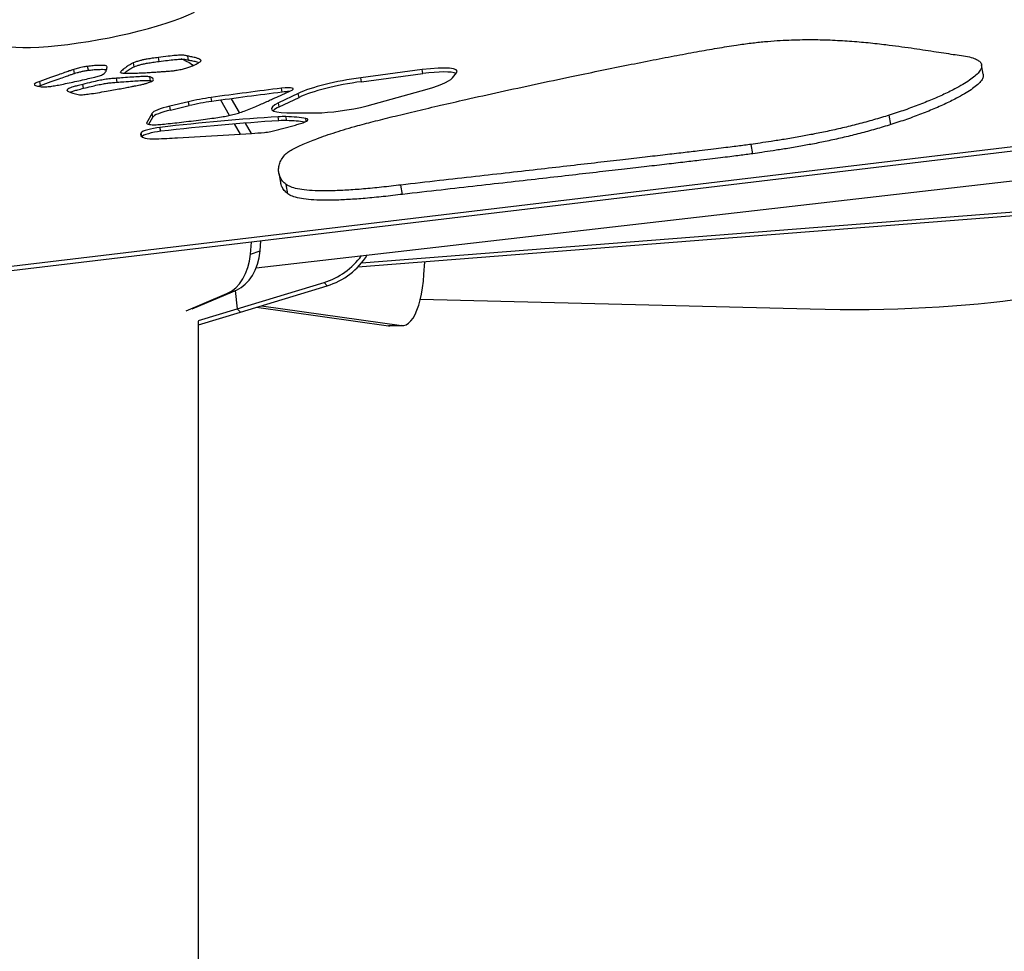
# Model space of a CAD drawing. Units: inches. Extents: x 33 to 1919, y 28 to 1228.
# Drawn here: x 622 to 640, y 305 to 322 of the extents above; entities that cross this region are included whole.
import ezdxf

# ---------------------------------------------------------------- set-up
doc = ezdxf.new("R2010")
doc.units = ezdxf.units.IN
doc.header["$LTSCALE"] = 115
doc.header["$MEASUREMENT"] = 0

msp = doc.modelspace()

# ---------------------------------------------------------------- linework, layer by layer
at = {"color": 7, "linetype": 'Continuous', "lineweight": 25}
for p, q in [((623.7351052, 321.5850081), (623.7216871, 321.6573128)), ((624.1900482, 321.6817272), (624.1766348, 321.7540319)), ((624.7283016, 321.7071836), (624.7148882, 321.7794882)), ((651.2832691, 321.4914148), (614.8050012, 317.1257077)), ((622.6398534, 321.4621381), (622.62644, 321.5344427)), ((622.8938443, 321.519565), (622.8804309, 321.5918697)), ((623.239387, 321.583694), (623.235745, 321.5873829)), ((629.0047096, 321.5317957), (627.8774449, 321.3830376)), ((629.0181277, 321.4594911), (629.0047096, 321.5317957)), ((629.5572024, 321.3801371), (629.6320133, 321.4716467)), ((639.2728674, 321.4469225), (639.2410846, 321.6182459)), ((651.2879154, 321.4146139), (614.8096522, 317.0489069)), ((622.0209648, 321.2427367), (622.0075467, 321.3150413)), ((623.4238845, 321.3003514), (623.4104711, 321.372656)), ((624.0325136, 321.327563), (624.0191002, 321.3998677)), ((627.8908583, 321.3107329), (627.8774449, 321.3830376)), ((627.8908583, 321.3107329), (629.0181277, 321.4594911)), ((621.9057588, 321.2579898), (621.9095839, 321.2471483)), ((621.9809499, 321.2273146), (622.0209648, 321.2427367)), ((622.8041416, 321.1895524), (622.7907282, 321.2618571)), ((626.3406964, 321.0292019), (626.5947483, 321.1412117)), ((626.4432352, 321.119632), (626.4298218, 321.1919366)), ((627.9959268, 320.8681004), (628.9876683, 321.1436334)), ((624.725312, 320.944047), (624.3844532, 320.8631161)), ((624.7387301, 320.8717423), (624.725312, 320.944047)), ((625.1535315, 320.9493222), (625.1401181, 321.0216269)), ((625.4798505, 320.6942988), (625.3206826, 320.9723287)), ((625.6619544, 320.7445826), (625.5163548, 320.9989208)), ((626.7355561, 321.0960623), (626.3747649, 320.9221388)), ((626.388183, 320.8498341), (626.7489695, 321.0237577)), ((626.7489695, 321.0237577), (626.7355561, 321.0960623)), ((624.3978713, 320.7908114), (624.3844532, 320.8631161)), ((624.3978713, 320.7908114), (624.7387301, 320.8717423)), ((626.388183, 320.8498341), (626.3747649, 320.9221388)), ((624.0597675, 320.7332437), (623.9600212, 320.5501495)), ((624.0019228, 320.5301373), (624.0731808, 320.660939)), ((624.0731808, 320.660939), (624.0597675, 320.7332437)), ((626.3815749, 320.5956743), (626.3681615, 320.6679789)), ((626.5239033, 320.5985372), (626.5104899, 320.6708418)), ((626.5245462, 320.7432591), (627.0718483, 320.7414945)), ((637.5826487, 320.5259415), (637.5508658, 320.697265)), ((623.9613682, 320.5428843), (623.9600212, 320.5501495)), ((624.2172786, 320.4022924), (624.2038652, 320.4745971)), ((625.6760858, 320.3515299), (625.5699286, 320.5369614)), ((625.8799243, 320.3638357), (625.7715049, 320.5532283)), ((625.9652388, 317.9038628), (647.9188638, 320.4297387)), ((626.4243541, 320.4461933), (626.6849766, 320.5173528)), ((627.8925667, 317.9914769), (658.6394209, 320.40493)), ((624.5237216, 320.2820037), (625.8789904, 320.36377)), ((627.8278511, 317.9192286), (658.695177, 320.3421433)), ((635.0533936, 319.992128), (635.0216107, 320.1634514)), ((626.3815186, 319.6344626), (626.4133014, 319.4631391)), ((626.5428782, 319.2582775), (626.5110906, 319.4296103)), ((628.6455048, 319.2476894), (628.6137172, 319.4190129)), ((625.8603675, 318.1497155), (625.8818955, 318.3740261)), ((626.0353047, 318.2125116), (626.0527684, 318.3944794)), ((625.8603675, 318.1497155), (626.0353047, 318.2125116)), ((629.0349625, 317.7810209), (629.050042, 318.0151592)), ((625.6195975, 317.1544025), (627.2074324, 317.6355387)), ((625.675349, 317.0916158), (627.2631839, 317.5727426)), ((627.2074324, 317.6355387), (627.2631839, 317.5727426)), ((624.6866863, 317.1142092), (625.4279381, 317.4324229)), ((624.7959364, 317.1488175), (625.6028754, 317.495219)), ((625.4279381, 317.4324229), (625.6028754, 317.495219)), ((625.5821827, 317.4863393), (625.6195975, 317.1544025)), ((624.907017, 316.9384835), (625.6195975, 317.1544025)), ((625.6195975, 317.1544025), (625.675349, 317.0916158)), ((625.9720018, 317.1815014), (628.3876607, 316.8389296)), ((626.0611882, 317.2085254), (628.6224983, 316.8453031)), ((628.9692143, 317.325679), (636.1043831, 317.1491178)), ((624.907491, 316.8589418), (625.675349, 317.0916158)), ((624.907491, 300.5061869), (624.907491, 316.9258491)), ((628.6224983, 316.8453031), (628.3876607, 316.8389296)), ((628.3876607, 316.8389296), (628.4124647, 316.8375123)), ((628.4124647, 316.8375123), (628.6473023, 316.8438763))]:
    msp.add_line(p, q, dxfattribs=at)
at = {"color": 8, "linetype": 'Continuous', "lineweight": 25}
for p, q in [((623.4825598, 321.4793718), (623.4814053, 321.4855763)), ((622.5037342, 321.1495188), (622.5030631, 321.1531607)), ((626.8827326, 320.5875174), (626.8731959, 320.6389181)), ((623.8703843, 320.3053386), (623.8573886, 320.3753999))]:
    msp.add_line(p, q, dxfattribs=at)
at = {"color": 7, "linetype": 'Continuous', "lineweight": 25, "flags": 128}
for points in [[(625.4279381, 317.4324229), (625.5128489, 317.4777694), (625.5906916, 317.537787), (625.6604525, 317.6116686), (625.7212211, 317.6984568), (625.7721948, 317.7970156), (625.8127072, 317.9060499), (625.8422279, 318.0241328), (625.8603675, 318.1497155)], [(625.6028754, 317.495219), (625.6877862, 317.5405748), (625.7656289, 317.6005831), (625.8353898, 317.6744741), (625.8961584, 317.7612622), (625.9471321, 317.8598211), (625.9876445, 317.9688553), (626.0171652, 318.0869289), (626.0353047, 318.2125116)], [(628.6224983, 316.8453031), (628.6674271, 316.8458194), (628.7117598, 316.8601057), (628.7550084, 316.8880213), (628.7966894, 316.9292471), (628.8363476, 316.983323), (628.8735418, 317.0496672), (628.9078638, 317.1275287), (628.938938, 317.2160628), (628.9664124, 317.3142837), (628.9899915, 317.4211121), (629.0094076, 317.5353653), (629.0244542, 317.6557761), (629.0349625, 317.7810209)]]:
    msp.add_lwpolyline(points, dxfattribs=at)
at = {"color": 7, "linetype": 'Continuous', "lineweight": 25}
for centre, radius, start, end in [((624.2555811, 320.8340623), 0.9535856, 54.45322501, 69.33030536), ((626.8256764, 318.8922546), 1.3134202, 286.89734947, 324.28575076), ((626.8774362, 318.8350675), 1.319949, 286.99237198, 328.11029)]:
    msp.add_arc(centre, radius, start, end, dxfattribs=at)
for centre, major_axis, ratio, start_param, end_param in [((623.1275474, 322.4539168), (1.9802878, 0.3773388), 0.1781983465, 2.6172871757, 5.7166129279), ((628.8085937, 321.3525139), (0.8348693, 0.150835), 0.1730463974, 6.0832242905, 7.5857218377), ((628.8220081, 321.2802094), (0.8348693, 0.150835), 0.1730463974, 0.2508229353, 1.3025365305), ((627.6335449, 321.160072), (1.0382733, 0.1875838), 0.1730463974, 1.3025365305, 2.5836283748), ((627.6469593, 321.0877675), (1.0382733, 0.1875838), 0.1730463974, 1.3025365305, 2.5836283748), ((628.5191554, 321.2299528), (1.0524813, 0.1901508), 0.1730463974, 5.1422352274, 6.0832242905), ((621.2479099, 316.9526814), (19.3608714, 3.4979098), 0.1730463974, 1.2687262096, 1.3372285426), ((621.2613244, 316.8803769), (19.3608714, 3.4979098), 0.1730463974, 1.2687262096, 1.3372285426), ((626.3514008, 321.1277803), (0.2929976, 0.0529356), 0.1730463974, 5.6604985108, 7.5519115168), ((626.3648153, 321.0554758), (0.2929976, 0.0529356), 0.1730463974, 0.7806869848, 1.2687262096), ((624.983043, 320.8574229), (0.7813268, 0.1411616), 0.1730463974, 1.3372285426, 1.8755280232), ((624.9964574, 320.7851184), (0.7813268, 0.1411616), 0.1730463974, 1.3372285426, 1.8755280232), ((624.5455361, 320.8089758), (0.4883293, 0.088226), 0.1730463974, 1.8755280232, 3.0032411811), ((624.5589505, 320.7366713), (0.4883293, 0.088226), 0.1730463974, 1.8755280232, 3.0032411811), ((627.1954435, 320.9806311), (0.9488824, 0.1714337), 0.1730463974, 2.5836283748, 3.8963230889), ((627.2088579, 320.9083266), (0.9488824, 0.1714337), 0.1730463974, 2.5836283748, 2.92022409), ((627.6860906, 320.9588218), (0.8687541, 0.1569569), 0.1730463974, 3.8963230889, 5.0456198656), ((621.0473889, 318.2536088), (9.8591577, 1.7812444), 0.1730463974, 0.9698006902, 1.2138126357), ((621.0608033, 318.1813043), (9.8591577, 1.7812444), 0.1730463974, 0.9698006902, 1.2138126357), ((626.0165523, 320.50843), (0.6515148, 0.1177085), 0.1730463974, 0.6796621724, 0.9698006902), ((626.0299667, 320.4361255), (0.6515148, 0.1177085), 0.1730463974, 0.6796621724, 0.9698006902), ((624.3728087, 319.9679413), (2.8196569, 0.5094247), 0.1730463974, 0.4501692229, 0.6796621724), ((624.3862231, 319.8956368), (2.8196569, 0.5094247), 0.1730463974, 0.4764042745, 0.6796621724), ((626.5697536, 320.5574927), (0.3421879, 0.0618228), 0.1730463974, 5.3304872923, 6.73335453), ((624.1193224, 320.4151101), (0.264061, 0.0477076), 0.1730463974, 1.2138126357, 2.979561291), ((624.1327368, 320.3428056), (0.264061, 0.0477076), 0.1730463974, 1.2138126357, 2.979561291), ((626.1877903, 320.4167583), (0.1462143, 0.0264164), 0.1730463974, 4.1766414567, 4.9822590837), ((625.7059255, 320.6093745), (1.770083, 0.3197992), 0.1730463974, 4.9822590837, 5.0988518038), ((625.7059255, 320.6093745), (1.770083, 0.3197992), 0.1730463974, 5.2669042045, 5.3304872923), ((625.0969232, 320.5633216), (1.2496001, 0.225764), 0.1730463974, 2.979561291, 3.489255894), ((624.5153077, 320.420147), (0.6238839, 0.1127165), 0.1730463974, 3.489255894, 4.0301653442), ((633.9238618, 324.2724583), (16.1430421, 2.9165477), 0.1730463974, 4.0301653442, 4.059926114), ((633.9238618, 324.2724583), (16.1430421, 2.9165477), 0.1730463974, 4.1597220939, 4.1766414567), ((634.7583487, 319.1944182), (7.9986628, -0.5713586), 0.2467350332, 4.8990721439, 5.4549360971)]:
    msp.add_ellipse(centre, major_axis=major_axis, ratio=ratio, start_param=start_param, end_param=end_param, dxfattribs=at)
for points, knots in [([(634.7532537, 321.9808299), (634.8437767, 321.9936798), (635.0217523, 322.0189437), (635.2708471, 322.0448065), (635.500859, 322.0629547), (635.7147437, 322.074341), (635.9159742, 322.0803571), (636.1075933, 322.0819679), (636.2916456, 322.0798589), (636.5369235, 322.0724798), (636.8330506, 322.0555866), (637.1703494, 322.0263059), (637.4660927, 321.9934105), (637.7249982, 321.9601601), (637.9488851, 321.9287568), (638.1609357, 321.8971406), (638.3598324, 321.8664283), (638.5443423, 321.837799), (638.711658, 321.8121199), (638.820502, 321.7970519), (638.8710946, 321.7900481)], [0, 0, 0, 0, 0.0409954017, 0.080600262, 0.1193457739, 0.1577293498, 0.1962347554, 0.2351513312, 0.274690513, 0.3149488965, 0.4016006144, 0.4907414705, 0.5810187335, 0.6497902037, 0.7173084792, 0.7826107587, 0.844674502, 0.9024123425, 0.9546395496, 1, 1, 1, 1]), ([(627.8234394, 320.506089), (627.9310958, 320.5347463), (628.1557676, 320.5945522), (628.5203382, 320.6849497), (628.9185239, 320.7807007), (629.3485852, 320.8810667), (629.8548293, 320.9965285), (630.4341124, 321.1255456), (631.0794748, 321.2658663), (631.6802331, 321.3934866), (632.2250295, 321.5067218), (632.7056852, 321.6045646), (633.1675509, 321.6963206), (633.6051757, 321.7808441), (634.0143581, 321.8567191), (634.3949045, 321.9243125), (634.6367144, 321.9624498), (634.7532537, 321.9808299)], [0, 0, 0, 0, 0.05035497394, 0.10508746674, 0.16435210173, 0.22771353307, 0.2944684562, 0.38561841073, 0.47911534268, 0.57284050989, 0.64340754979, 0.71193998948, 0.77756602271, 0.8395159746, 0.89720884101, 0.95046018915, 1, 1, 1, 1]), ([(623.7216871, 321.6573128), (623.7153652, 321.6546305), (623.7000669, 321.6481397), (623.6743996, 321.6343139), (623.6421054, 321.6153726), (623.6059251, 321.5917694), (623.5683867, 321.5654348), (623.5324326, 321.537507), (623.50051, 321.509938), (623.4874769, 321.4933187), (623.4814053, 321.4855763)], [0, 0, 0, 0, 0.0422683064, 0.1022841701, 0.2260472909, 0.3589267896, 0.5042959518, 0.6821200376, 0.851911849, 1, 1, 1, 1]), ([(624.1766348, 321.7540319), (624.1388565, 321.7491403), (624.0717659, 321.7404533), (623.9789652, 321.726037), (623.9050495, 321.7123276), (623.8368187, 321.6967007), (623.7753146, 321.6779532), (623.7396262, 321.6642173), (623.7216871, 321.6573128)], [0, 0, 0, 0, 0.2351986778, 0.4176898879, 0.5602457907, 0.6766780738, 0.8374796344, 1, 1, 1, 1]), ([(623.7351052, 321.5850081), (623.7504277, 321.590887), (623.7806793, 321.6024939), (623.8359577, 321.6205199), (623.904605, 321.6372947), (623.9852381, 321.6525587), (624.0811605, 321.6676081), (624.1506881, 321.6766235), (624.1900482, 321.6817272)], [0, 0, 0, 0, 0.1384893569, 0.2734228469, 0.4218910753, 0.5672364011, 0.755009653, 1, 1, 1, 1]), ([(624.7148882, 321.7794882), (624.6979705, 321.7842736), (624.6669462, 321.7930492), (624.5894737, 321.7967159), (624.4840381, 321.7906971), (624.3436447, 321.775132), (624.2361515, 321.7615512), (624.1766348, 321.7540319)], [0, 0, 0, 0, 0.1970422992, 0.3613436997, 0.5209506249, 0.7347608148, 1, 1, 1, 1]), ([(624.1900482, 321.6817272), (624.2414042, 321.6882043), (624.3353208, 321.7000492), (624.4640075, 321.7149174), (624.5629798, 321.7228252), (624.6356713, 321.7234311), (624.6902148, 321.7182969), (624.7149368, 321.7110833), (624.7283016, 321.7071836)], [0, 0, 0, 0, 0.2287198463, 0.4182688739, 0.5823026346, 0.7067516654, 0.8414687833, 1, 1, 1, 1]), ([(624.6145553, 321.5408256), (624.6424568, 321.5475541), (624.703007, 321.562156), (624.7671242, 321.586402), (624.8216961, 321.6096794), (624.865275, 321.63106), (624.901241, 321.6505604), (624.9266263, 321.6659201), (624.943111, 321.6766309), (624.9490084, 321.6816241), (624.9512699, 321.6835388)], [0, 0, 0, 0, 0.1489818437, 0.323310706, 0.4730884737, 0.6240954289, 0.76532785, 0.8849618494, 0.9558854523, 1, 1, 1, 1]), ([(624.9512699, 321.6835388), (624.9539092, 321.6881885), (624.9597764, 321.6985246), (624.9470833, 321.7134732), (624.916649, 321.7301674), (624.8619675, 321.7479437), (624.7930458, 321.7646242), (624.7398973, 321.774732), (624.7148882, 321.7794882)], [0, 0, 0, 0, 0.0856484885, 0.1903948813, 0.3530964179, 0.5522924762, 0.7893309913, 1, 1, 1, 1]), ([(624.7283016, 321.7071836), (624.7532148, 321.7024041), (624.8061591, 321.692247), (624.8713069, 321.6771949), (624.9045119, 321.6652243), (624.9173703, 321.6605887)], [0, 0, 0, 0, 0.3525826978, 0.749289994, 1, 1, 1, 1]), ([(638.8710946, 321.7900481), (638.9235587, 321.7816632), (639.027085, 321.7651173), (639.1346782, 321.7285705), (639.2062375, 321.6852725), (639.2417054, 321.6356117), (639.2455838, 321.5810956), (639.2200252, 321.5193272), (639.1633073, 321.4505099), (639.0750373, 321.375144), (638.9626525, 321.2979753), (638.8122761, 321.2092239), (638.6181073, 321.1094528), (638.3770472, 321.0000528), (638.1176589, 320.8944368), (637.8473192, 320.7935888), (637.647865, 320.7287821), (637.5508658, 320.697265)], [0, 0, 0, 0, 0.0628394904, 0.1239999837, 0.1837388701, 0.2421394604, 0.2993523666, 0.3555371438, 0.4206206365, 0.4845493342, 0.5473659468, 0.609010152, 0.6947285412, 0.7771614737, 0.855663308, 0.9298056722, 1, 1, 1, 1]), ([(622.62644, 321.5344427), (622.6183119, 321.5318192), (622.5901818, 321.5227394), (622.5356069, 321.5035781), (622.4499152, 321.4734908), (622.3357352, 321.4328123), (622.1848154, 321.3788102), (622.0724138, 321.338376), (622.0075467, 321.3150413)], [0, 0, 0, 0, 0.03608680845, 0.12489049689, 0.26197765825, 0.44736453287, 0.68107315707, 1, 1, 1, 1]), ([(622.8804309, 321.5918697), (622.8581907, 321.5885976), (622.8175525, 321.5826186), (622.7597357, 321.571153), (622.6947162, 321.555418), (622.6538689, 321.5428692), (622.62644, 321.5344427)], [0, 0, 0, 0, 0.2479978862, 0.4531536848, 0.6327943973, 1, 1, 1, 1]), ([(622.6398534, 321.4621381), (622.6566374, 321.4672876), (622.6923314, 321.4782388), (622.7508268, 321.4939896), (622.8213182, 321.5087959), (622.8680244, 321.5157311), (622.8938443, 321.519565)], [0, 0, 0, 0, 0.2260178391, 0.480664605, 0.7129034444, 1, 1, 1, 1]), ([(623.2260533, 321.5971825), (623.225086, 321.5984502), (623.2195458, 321.6057107), (623.1675516, 321.6093406), (623.0857696, 321.6099787), (622.9879189, 321.6045135), (622.9138501, 321.5958008), (622.8804309, 321.5918697)], [0, 0, 0, 0, 0.0491545027, 0.2815180808, 0.5177484448, 0.7824124347, 1, 1, 1, 1]), ([(622.8938443, 321.519565), (622.9217573, 321.5229312), (622.9834241, 321.5303679), (623.0716654, 321.536296), (623.1494917, 321.5379272), (623.2043595, 321.535847), (623.2213647, 321.5310957), (623.2273252, 321.5294303)], [0, 0, 0, 0, 0.1967152695, 0.4345928277, 0.690155363, 0.8913951664, 1, 1, 1, 1]), ([(623.0955473, 321.4184155), (623.1101006, 321.4233689), (623.1419605, 321.4342129), (623.1706435, 321.4510521), (623.1949649, 321.4702007), (623.2119531, 321.491281), (623.2240085, 321.5150108), (623.2309155, 321.5391703), (623.2343122, 321.5622294), (623.2378017, 321.5769888), (623.239387, 321.583694)], [0, 0, 0, 0, 0.0723137217, 0.1583090439, 0.2588674347, 0.3923419456, 0.5354479683, 0.7072473015, 0.8670030359, 1, 1, 1, 1]), ([(623.4828884, 321.4826759), (623.4832584, 321.4807393), (623.4843021, 321.475278), (623.5165953, 321.4695284), (623.5834263, 321.4653836), (623.6923044, 321.4659862), (623.8154516, 321.4699063), (623.937311, 321.4756159), (624.0466796, 321.4817232), (624.1451871, 321.4880029), (624.2246401, 321.4934447), (624.2712339, 321.4971526), (624.2898367, 321.498633)], [0, 0, 0, 0, 0.0298789554, 0.0842608435, 0.1896506769, 0.3341601923, 0.4937454796, 0.6230899346, 0.7459466553, 0.8547951785, 0.94202611, 1, 1, 1, 1]), ([(623.551307, 321.4683895), (623.5562992, 321.4726554), (623.5758007, 321.4893198), (623.6117459, 321.5143572), (623.6535123, 321.5417994), (623.6854826, 321.5606506), (623.7108253, 321.5745979), (623.7280605, 321.5819876), (623.7351052, 321.5850081)], [0, 0, 0, 0, 0.1157478931, 0.4521571868, 0.6535763274, 0.8239378553, 0.928036713, 1, 1, 1, 1]), ([(624.2898367, 321.498633), (624.3112389, 321.5003437), (624.3495981, 321.5034098), (624.4017091, 321.5070217), (624.4561537, 321.5123773), (624.5283798, 321.5235697), (624.5827452, 321.5344559), (624.6145553, 321.5408256)], [0, 0, 0, 0, 0.2112304524, 0.3785881296, 0.5277021282, 0.7236508257, 1, 1, 1, 1]), ([(622.0075467, 321.3150413), (621.9812498, 321.3057924), (621.9320345, 321.2884826), (621.9121667, 321.2731793), (621.9029147, 321.2660529)], [0, 0, 0, 0, 0.534322294, 1, 1, 1, 1]), ([(622.0209648, 321.2427367), (622.0858297, 321.2660715), (622.1982289, 321.3065066), (622.3491528, 321.3605073), (622.4633336, 321.4011854), (622.5490205, 321.4312739), (622.6035953, 321.4504347), (622.6317253, 321.4595145), (622.6398534, 321.4621381)], [0, 0, 0, 0, 0.318924306, 0.5526375932, 0.7380251755, 0.8751090263, 0.9639130538, 1, 1, 1, 1]), ([(622.2505553, 321.2320735), (622.2834307, 321.2379314), (622.3578262, 321.2511875), (622.4781145, 321.2755626), (622.6125288, 321.3038023), (622.7524716, 321.3344984), (622.8858014, 321.3650959), (623.0022722, 321.3927673), (623.0674858, 321.4106993), (623.0955473, 321.4184155)], [0, 0, 0, 0, 0.1128748791, 0.2554309645, 0.4157305134, 0.5814237861, 0.7472566931, 0.8912441636, 1, 1, 1, 1]), ([(623.4104711, 321.372656), (623.3735234, 321.3702979), (623.3060176, 321.3659894), (623.1938825, 321.35156), (623.0755353, 321.3296407), (622.9416923, 321.2989102), (622.8444942, 321.2750536), (622.7907282, 321.2618571)], [0, 0, 0, 0, 0.2003052332, 0.3659703091, 0.5253108185, 0.7374212791, 1, 1, 1, 1]), ([(622.8041416, 321.1895524), (622.8505687, 321.2009361), (622.9355225, 321.2217664), (623.0562511, 321.2500505), (623.1602518, 321.2710821), (623.2527809, 321.2854545), (623.3397246, 321.2951141), (623.3943025, 321.2985105), (623.4238845, 321.3003514)], [0, 0, 0, 0, 0.2264112334, 0.4142946339, 0.5776181455, 0.7024984493, 0.8387506703, 1, 1, 1, 1]), ([(624.0191002, 321.3998677), (624.01837, 321.4000067), (624.0080279, 321.4019766), (623.9794476, 321.4043684), (623.9161784, 321.4051289), (623.8201881, 321.4020529), (623.686854, 321.394342), (623.5467268, 321.3840623), (623.4504764, 321.376005), (623.4104711, 321.372656)], [0, 0, 0, 0, 0.0064769467, 0.091739312, 0.1954065114, 0.3654790598, 0.5742384783, 0.8230369525, 1, 1, 1, 1]), ([(623.4238845, 321.3003514), (623.4638916, 321.3037003), (623.5601435, 321.3117573), (623.7002682, 321.3220376), (623.8336061, 321.3297481), (623.9295955, 321.3328242), (623.9928669, 321.3320639), (624.0214416, 321.3296719), (624.0317834, 321.3277021), (624.0325136, 321.327563)], [0, 0, 0, 0, 0.1769679551, 0.4257608896, 0.6345248332, 0.8045970828, 0.9082641, 0.9935230647, 1, 1, 1, 1]), ([(623.740005, 321.2329653), (623.7717556, 321.2392927), (623.8277329, 321.2504481), (623.9052638, 321.2661894), (623.9718083, 321.2848203), (624.0082678, 321.2976685), (624.0295991, 321.3051854)], [0, 0, 0, 0, 0.3001698203, 0.5292071972, 0.7245556108, 1, 1, 1, 1]), ([(624.0295991, 321.3051854), (624.044738, 321.312026), (624.0778075, 321.3269684), (624.0871858, 321.3498705), (624.0775006, 321.3685423), (624.0576033, 321.3834421), (624.042404, 321.3915087), (624.0301631, 321.3968847), (624.0221687, 321.3990403), (624.0191002, 321.3998677)], [0, 0, 0, 0, 0.1464522256, 0.3199096653, 0.6211642974, 0.7632792731, 0.8838514559, 0.9554189875, 1, 1, 1, 1]), ([(624.0325136, 321.327563), (624.0382215, 321.3259074), (624.047505, 321.3232146), (624.0536404, 321.3197806), (624.0560034, 321.318458)], [0, 0, 0, 0, 0.6148480561, 1, 1, 1, 1]), ([(639.2697042, 321.4463405), (639.2718539, 321.4339756), (639.2770436, 321.4041257), (639.2510394, 321.3478583), (639.1953046, 321.2792273), (639.1067652, 321.20381), (638.9944467, 321.126655), (638.8440681, 321.0378982), (638.6498882, 320.9381305), (638.4088315, 320.8287289), (638.1494408, 320.7231147), (637.8791111, 320.6222632), (637.679652, 320.5574583), (637.5826487, 320.5259415)], [0, 0, 0, 0, 0.0536641793, 0.1295504031, 0.2174564689, 0.3038022638, 0.3886458777, 0.4719053014, 0.5876824904, 0.6990212334, 0.8050503491, 0.9051897107, 1, 1, 1, 1]), ([(621.9095839, 321.2471483), (621.9199535, 321.2432165), (621.941704, 321.2349692), (621.9835631, 321.2262241), (622.0259842, 321.2193396), (622.0561305, 321.2166918), (622.0703756, 321.2154406)], [0, 0, 0, 0, 0.2705698156, 0.5675289182, 0.795643081, 1, 1, 1, 1]), ([(622.0703756, 321.2154406), (622.0821083, 321.2154119), (622.1080711, 321.2153485), (622.1693343, 321.2205268), (622.2198128, 321.2277031), (622.2505553, 321.2320735)], [0, 0, 0, 0, 0.2437781309, 0.5394446473, 1, 1, 1, 1]), ([(622.7907282, 321.2618571), (622.7569964, 321.2534615), (622.6971289, 321.2385609), (622.6216585, 321.2174404), (622.5685972, 321.2001554), (622.5288585, 321.1835752), (622.507923, 321.167754), (622.5046932, 321.1580556), (622.5030631, 321.1531607)], [0, 0, 0, 0, 0.2341259141, 0.4155291858, 0.5572309625, 0.6733487101, 0.8351341183, 1, 1, 1, 1]), ([(622.5035559, 321.151199), (622.5037254, 321.1500951), (622.5042826, 321.1464673), (622.5139979, 321.1393021), (622.5313311, 321.1291153), (622.5584546, 321.1173063), (622.5923902, 321.1046619), (622.6333672, 321.0920201), (622.6784407, 321.0802331), (622.7136807, 321.0743516), (622.7301052, 321.0716103)], [0, 0, 0, 0, 0.0265693146, 0.0873221541, 0.2128563916, 0.3477885514, 0.49551907, 0.6763572058, 0.8491589218, 1, 1, 1, 1]), ([(622.5594059, 321.1172759), (622.5644043, 321.1197496), (622.580582, 321.1277556), (622.6303605, 321.1435419), (622.7066694, 321.1653516), (622.7688948, 321.1808012), (622.8041416, 321.1895524)], [0, 0, 0, 0, 0.10101423026, 0.32693696046, 0.61875080056, 1, 1, 1, 1]), ([(622.7301052, 321.0716103), (622.7400014, 321.071068), (622.7615781, 321.0698854), (622.8256341, 321.0751548), (622.9259405, 321.0876171), (623.0654614, 321.1090365), (623.213418, 321.1340449), (623.3539521, 321.1591237), (623.4769293, 321.1818318), (623.5853101, 321.2024212), (623.6714714, 321.2191197), (623.7204589, 321.2290164), (623.740005, 321.2329653)], [0, 0, 0, 0, 0.0460266217, 0.1003513671, 0.2048783314, 0.3473864503, 0.5042236617, 0.6311086737, 0.7514864554, 0.8580345044, 0.9433554384, 1, 1, 1, 1]), ([(625.4409713, 320.6855036), (625.4743876, 320.6926657), (625.5472883, 320.7082904), (625.6479178, 320.7390015), (625.7570485, 320.7764989), (625.8709973, 320.8207702), (625.9831276, 320.8678426), (626.0865243, 320.9135553), (626.1791904, 320.9556832), (626.2621457, 320.993962), (626.3159692, 321.0181086), (626.3406964, 321.0292019)], [0, 0, 0, 0, 0.0734069454, 0.1601438657, 0.2610584524, 0.3945316866, 0.5373097353, 0.6662640861, 0.7904321414, 0.9037221156, 1, 1, 1, 1]), ([(624.1113747, 320.5212952), (624.1464108, 320.5238026), (624.224766, 320.5294102), (624.3605405, 320.5428645), (624.5171383, 320.5596424), (624.68736, 320.5794031), (624.861145, 320.6008231), (625.030096, 320.6228496), (625.1858592, 320.644575), (625.3213015, 320.6645436), (625.4044436, 320.6791058), (625.4409713, 320.6855036)], [0, 0, 0, 0, 0.0871538712, 0.1949120574, 0.3172621075, 0.4479257486, 0.5805450353, 0.7065389998, 0.8222798667, 0.9219201508, 1, 1, 1, 1]), ([(637.5508658, 320.697265), (637.4571104, 320.6686332), (637.2750806, 320.6130434), (636.9864135, 320.5346735), (636.7010637, 320.4639969), (636.4221604, 320.4014815), (636.1553712, 320.3472751), (635.8924275, 320.2986469), (635.6397159, 320.2561192), (635.4032238, 320.2194532), (635.2010363, 320.1898029), (635.0773767, 320.1716415), (635.0216107, 320.1634514)], [0, 0, 0, 0, 0.1285729986, 0.2496297146, 0.363946229, 0.4717769781, 0.5728851422, 0.6669367667, 0.7681632705, 0.8582128739, 0.9360592797, 1, 1, 1, 1]), ([(623.9619689, 320.5482252), (623.9645624, 320.5443269), (623.9708741, 320.5348394), (624.0093235, 320.5273731), (624.0552284, 320.5217775), (624.0931014, 320.5214521), (624.1113747, 320.5212952)], [0, 0, 0, 0, 0.2130763161, 0.5185682563, 0.7677137345, 1, 1, 1, 1]), ([(626.488713, 319.9705013), (626.5056942, 319.9865036), (626.5385051, 320.0174232), (626.6213072, 320.0669803), (626.7166689, 320.1160083), (626.8251381, 320.1654038), (626.9446033, 320.2153325), (627.0822997, 320.2688416), (627.2396283, 320.325851), (627.4189136, 320.3861241), (627.6118487, 320.4467144), (627.7524532, 320.4861695), (627.8234394, 320.506089)], [0, 0, 0, 0, 0.1013386702, 0.1958063136, 0.2872730646, 0.377885536, 0.4686927644, 0.5600548985, 0.6683673172, 0.7774723868, 0.8876537609, 1, 1, 1, 1]), ([(637.5826487, 320.5259415), (637.4888932, 320.4973098), (637.3068643, 320.4417206), (637.0182001, 320.3633497), (636.7328515, 320.2926723), (636.4539452, 320.2301617), (636.1871594, 320.1759371), (635.9242122, 320.1273272), (635.6715023, 320.0847943), (635.4350081, 320.0481303), (635.2328192, 320.0184793), (635.1091595, 320.000318), (635.0533936, 319.992128)], [0, 0, 0, 0, 0.128572971, 0.2496281394, 0.3639446293, 0.4717753552, 0.5728858802, 0.6669351448, 0.7681616268, 0.8582129044, 0.9360592934, 1, 1, 1, 1]), ([(635.0216107, 320.1634514), (634.9815104, 320.1577017), (634.9003931, 320.1460708), (634.7736915, 320.129648), (634.6320707, 320.1117666), (634.4677729, 320.0915629), (634.2779719, 320.0686246), (634.0457951, 320.040898), (633.7669508, 320.0079883), (633.437529, 319.9694156), (633.0690839, 319.9266252), (632.6582224, 319.8791477), (632.2042557, 319.8269574), (631.7065655, 319.7699531), (631.1677153, 319.708479), (630.5876598, 319.6424689), (629.9663636, 319.5719821), (629.3037437, 319.4969544), (628.8483578, 319.4455166), (628.6137172, 319.4190129)], [0, 0, 0, 0, 0.0180605158, 0.0365338872, 0.058034275, 0.0832764724, 0.1125785147, 0.1461720354, 0.1913599081, 0.2426624701, 0.3001283911, 0.3637943908, 0.4351716402, 0.5130375308, 0.5974023182, 0.6882744816, 0.7856590086, 0.8895593761, 1, 1, 1, 1]), ([(626.5110906, 319.4296103), (626.4883728, 319.4496781), (626.441833, 319.4907891), (626.4018744, 319.5599655), (626.3782638, 319.6344273), (626.37323, 319.7142305), (626.3880486, 319.7976009), (626.4212759, 319.8826046), (626.4666532, 319.9417488), (626.488713, 319.9705013)], [0, 0, 0, 0, 0.1342210912, 0.2749659254, 0.419940567, 0.5660876907, 0.7170458309, 0.8624435349, 1, 1, 1, 1]), ([(635.0533936, 319.992128), (635.0132933, 319.986378), (634.9321761, 319.9747466), (634.8054737, 319.9583279), (634.6638562, 319.9404272), (634.4995584, 319.9202445), (634.3097596, 319.8972994), (634.0775825, 319.8695753), (633.7987376, 319.8366634), (633.4693132, 319.7980965), (633.1008709, 319.7552848), (632.6900065, 319.70783), (632.2360425, 319.655632), (631.7383519, 319.5986299), (631.1994992, 319.5371559), (630.6194438, 319.4711448), (629.9981497, 319.4006619), (629.3355322, 319.3256159), (628.8801455, 319.274188), (628.6455048, 319.2476894)], [0, 0, 0, 0, 0.0180605274, 0.0365339108, 0.0580344748, 0.0832758922, 0.1125779535, 0.1461714959, 0.1913594125, 0.2426626252, 0.3001281136, 0.3637946243, 0.4351712897, 0.5130372306, 0.5974026863, 0.6882749084, 0.785658901, 0.8895594466, 1, 1, 1, 1]), ([(626.5428782, 319.2582775), (626.5202235, 319.2783609), (626.473813, 319.3195039), (626.4329024, 319.3883815), (626.4199176, 319.4380185), (626.4133437, 319.4631485)], [0, 0, 0, 0, 0.3201170105, 0.6557923561, 1, 1, 1, 1]), ([(628.6137172, 319.4190129), (628.4949646, 319.4047228), (628.2609353, 319.376561), (627.9288632, 319.3446585), (627.6207346, 319.3222766), (627.3404602, 319.310904), (627.0936882, 319.311187), (626.884547, 319.3234578), (626.7167583, 319.3475906), (626.5878226, 319.3824143), (626.5367284, 319.4138411), (626.5110906, 319.4296103)], [0, 0, 0, 0, 0.11833497525, 0.23320619961, 0.34571630559, 0.45671739179, 0.56691098557, 0.67486916066, 0.78278742926, 0.89100824851, 1, 1, 1, 1]), ([(628.6455048, 319.2476894), (628.5267503, 319.2333994), (628.2927201, 319.2052381), (627.9606492, 319.1733345), (627.6525187, 319.1509535), (627.3722475, 319.1395804), (627.1254758, 319.1398638), (626.916334, 319.1521334), (626.7485478, 319.1762705), (626.619603, 319.211078), (626.5685135, 319.2425072), (626.5428782, 319.2582775)], [0, 0, 0, 0, 0.1183363313, 0.2332062516, 0.3457176888, 0.4567175239, 0.5669111184, 0.6748692942, 0.7827877227, 0.8910087797, 1, 1, 1, 1])]:
    msp.add_open_spline(points, degree=3, knots=knots, dxfattribs=at)

doc.saveas('drawing.dxf')
